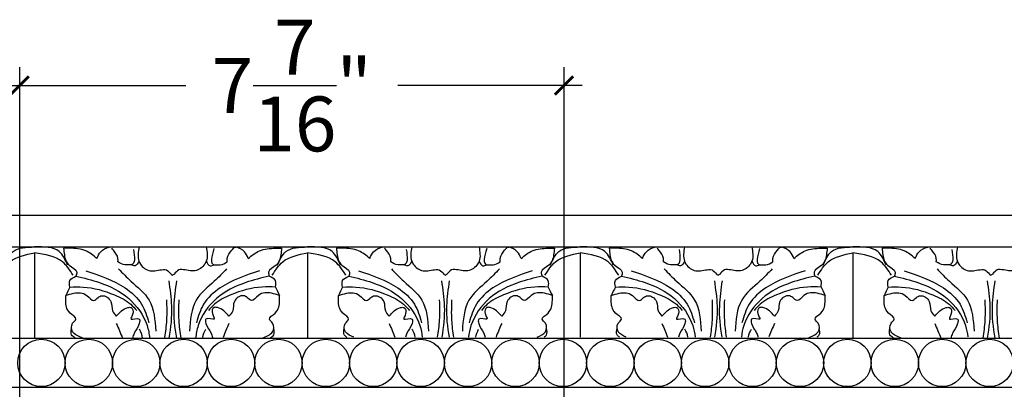
# Model space of a CAD drawing. Units: inches. Extents: x 88 to 137.6, y 15.6 to 81.3.
# Drawn here: x 111.9 to 125.4, y 75.1 to 80.2 of the extents above; entities that cross this region are included whole.
import ezdxf

# ---------------------------------------------------------------- set-up
doc = ezdxf.new("R2010")
doc.units = ezdxf.units.IN
doc.header["$MEASUREMENT"] = 0
doc.layers.add('OBJECT', color=7, linetype='Continuous')
doc.styles.add('Notes 6', font='arial.ttf', dxfattribs={"height": 0.75})
doc.dimstyles.new('DIM-6', dxfattribs={"dimtxt": 0.75, "dimasz": 0.25, "dimexe": 0.25, "dimexo": 0.25, "dimgap": 0.125, "dimtad": 0, "dimtih": 1, "dimtoh": 1, "dimdec": 4, "dimzin": 3, "dimdsep": 46, "dimlunit": 4, "dimtxsty": 'Notes 6', "dimblk1": 'ARCHTICK', "dimblk2": 'ARCHTICK', "dimsah": 1, "dimcen": 0, "dimdle": 0.25, "dimclrd": 256, "dimclre": 256, "dimclrt": 256, "dimadec": 0, "dimazin": 0, "dimtfac": 1, "dimtdec": 4, "dimtix": 1, "dimtmove": 2, "dimatfit": 3, "dimldrblk": 'ARCHTICK', "dimfxl": 0, "dimfrac": 1, "dimtolj": 1, "dimtzin": 0, "dimlwd": -1, "dimlwe": -1, "dimarcsym": 0})

# ---------------------------------------------------------------- blocks, each defined once
blk = doc.blocks.new('_ArchTick')
at = {"color": 0, "linetype": 'ByBlock', "const_width": 0.15}
blk.add_lwpolyline([(-0.5, -0.5), (0.5, 0.5)], dxfattribs=at)
blk = doc.blocks.new('*D10')
at = {"layer": 'Defpoints', "color": 0}
for p in [(119.366, 79.29), (111.929, 73.76), (119.366, 73.76)]:
    blk.add_point(p, dxfattribs=at)
at = {"layer": 'OBJECT'}
for p, q in [((111.929, 74.01), (111.929, 79.54)), ((119.366, 74.01), (119.366, 79.54)), ((111.679, 79.29), (114.2, 79.29)), ((119.616, 79.29), (117.095, 79.29))]:
    blk.add_line(p, q, dxfattribs=at)
at = {"layer": 'OBJECT', "xscale": 0.25, "yscale": 0.25, "zscale": 0.25, "rotation": 180}
blk.add_blockref('_ArchTick', (111.929, 79.29), dxfattribs=at)
at = {"layer": 'OBJECT', "xscale": 0.25, "yscale": 0.25, "zscale": 0.25}
blk.add_blockref('_ArchTick', (119.366, 79.29), dxfattribs=at)
at = {"layer": 'OBJECT', "insert": (115.647, 79.29), "char_height": 0.75, "attachment_point": 5, "style": 'Notes 6'}
blk.add_mtext('\\A1;{\\fArial Baltic|b0|i0|c186|p34;7\\S7/16;"}', dxfattribs=at)

msp = doc.modelspace()

# ---------------------------------------------------------------- linework, layer by layer
at = {"linetype": 'ByBlock'}
for p, q in [((108.4053, 77.08406), (114.19938, 77.08406)), ((112.13265, 77.08406), (117.92674, 77.08406)), ((112.13265, 77.00244), (112.13265, 75.83676)), ((112.13265, 77.00244), (112.13265, 75.83676)), ((115.86, 77.08406), (121.65409, 77.08406)), ((115.86, 77.00244), (115.86, 75.83676)), ((115.86, 77.00244), (115.86, 75.83676)), ((119.58735, 77.08406), (125.38144, 77.08406)), ((119.58735, 77.00244), (119.58735, 75.85075)), ((123.3147, 77.08406), (129.10879, 77.08406)), ((123.3147, 77.00244), (123.3147, 75.83406)), ((123.3147, 77.00244), (123.3147, 75.83406))]:
    msp.add_line(p, q, dxfattribs=at)
for points in [[(111.6509, 76.69592), (111.79543, 76.88041), (112.13265, 77.00244)], [(111.72503, 76.83445), (111.83928, 77.02021), (112.13265, 77.08406)], [(112.58412, 76.83445), (112.46987, 77.02021), (112.13265, 77.08406)], [(112.65825, 76.69592), (112.51371, 76.88041), (112.13265, 77.00244)], [(112.98425, 76.92625), (112.8315, 77.02915), (112.61337, 77.06607), (112.52943, 77.06607)], [(112.52943, 77.06607), (112.5397, 76.97413), (112.60389, 76.83445), (112.7077, 76.73841), (112.69796, 76.68452)], [(113.27116, 76.87938), (113.27116, 76.92527), (113.20894, 77.0393), (113.18577, 77.06521)], [(113.48406, 77.04801), (113.45048, 76.83826), (113.40273, 76.83826), (113.36754, 76.83826), (113.27116, 76.87938)], [(113.55872, 77.08406), (113.55872, 76.8882), (113.67196, 76.76914), (113.84479, 76.76914), (113.93418, 76.76914), (113.99667, 76.71183)], [(114.47777, 77.08406), (114.47777, 76.8882), (114.36454, 76.76914), (114.19171, 76.76914), (114.10232, 76.76914), (114.03983, 76.71183)], [(114.5834, 77.0608), (114.58601, 76.83826), (114.63377, 76.83826), (114.66896, 76.83826), (114.76534, 76.87938)], [(114.76534, 76.87938), (114.76534, 76.92527), (114.82755, 77.0393), (114.85073, 77.06521)], [(115.05225, 76.92625), (115.20499, 77.02915), (115.42312, 77.06607), (115.50707, 77.06607)], [(115.50707, 77.06607), (115.49679, 76.97413), (115.4326, 76.83445), (115.3288, 76.73841), (115.33854, 76.68452)], [(115.37825, 76.69592), (115.52278, 76.88041), (115.86, 77.00244)], [(115.45238, 76.83445), (115.56663, 77.02021), (115.86, 77.08406)], [(116.31147, 76.83445), (116.19722, 77.02021), (115.86, 77.08406)], [(116.3856, 76.69592), (116.24106, 76.88041), (115.86, 77.00244)], [(116.7116, 76.92625), (116.55885, 77.02915), (116.34072, 77.06607), (116.25678, 77.06607)], [(116.25678, 77.06607), (116.26705, 76.97413), (116.33124, 76.83445), (116.43505, 76.73841), (116.42531, 76.68452)], [(116.99851, 76.87938), (116.99851, 76.92527), (116.93629, 77.0393), (116.91312, 77.06521)], [(117.21141, 77.04801), (117.17783, 76.83826), (117.13008, 76.83826), (117.09489, 76.83826), (116.99851, 76.87938)], [(117.28607, 77.08406), (117.28607, 76.8882), (117.39931, 76.76914), (117.57214, 76.76914), (117.66153, 76.76914), (117.72402, 76.71183)], [(118.20512, 77.08406), (118.20512, 76.8882), (118.09189, 76.76914), (117.91906, 76.76914), (117.82967, 76.76914), (117.76718, 76.71183)], [(118.31075, 77.0608), (118.31336, 76.83826), (118.36112, 76.83826), (118.39631, 76.83826), (118.49269, 76.87938)], [(118.49269, 76.87938), (118.49269, 76.92527), (118.5549, 77.0393), (118.57808, 77.06521)], [(118.7796, 76.92625), (118.93234, 77.02915), (119.15048, 77.06607), (119.23442, 77.06607)], [(119.23442, 77.06607), (119.22414, 76.97413), (119.15995, 76.83445), (119.05615, 76.73841), (119.06589, 76.68452)], [(119.1056, 76.69592), (119.25014, 76.88041), (119.58735, 77.00244)], [(119.17973, 76.83445), (119.29398, 77.02021), (119.58735, 77.08406)], [(120.03882, 76.83445), (119.92457, 77.02021), (119.58735, 77.08406)], [(120.11295, 76.69592), (119.96841, 76.88041), (119.58735, 77.00244)], [(120.43895, 76.92625), (120.2862, 77.02915), (120.06807, 77.06607), (119.98413, 77.06607)], [(119.98413, 77.06607), (119.9944, 76.97413), (120.05859, 76.83445), (120.1624, 76.73841), (120.15266, 76.68452)], [(120.72586, 76.87938), (120.72586, 76.92527), (120.66364, 77.0393), (120.64047, 77.06521)], [(120.93876, 77.04801), (120.90518, 76.83826), (120.85743, 76.83826), (120.82224, 76.83826), (120.72586, 76.87938)], [(121.01343, 77.08406), (121.01343, 76.8882), (121.12666, 76.76914), (121.29949, 76.76914), (121.38888, 76.76914), (121.45137, 76.71183)], [(121.93247, 77.08406), (121.93247, 76.8882), (121.81924, 76.76914), (121.64641, 76.76914), (121.55702, 76.76914), (121.49453, 76.71183)], [(122.0381, 77.0608), (122.04072, 76.83826), (122.08847, 76.83826), (122.12366, 76.83826), (122.22004, 76.87938)], [(122.22004, 76.87938), (122.22004, 76.92527), (122.28226, 77.0393), (122.30543, 77.06521)], [(122.50695, 76.92625), (122.65969, 77.02915), (122.87783, 77.06607), (122.96177, 77.06607)], [(122.96177, 77.06607), (122.9515, 76.97413), (122.88731, 76.83445), (122.7835, 76.73841), (122.79324, 76.68452)], [(122.83295, 76.69592), (122.97749, 76.88041), (123.3147, 77.00244)], [(122.90708, 76.83445), (123.02133, 77.02021), (123.3147, 77.08406)], [(123.76617, 76.83445), (123.65192, 77.02021), (123.3147, 77.08406)], [(123.8403, 76.69592), (123.69576, 76.88041), (123.3147, 77.00244)], [(124.1663, 76.92625), (124.01355, 77.02915), (123.79542, 77.06607), (123.71148, 77.06607)], [(123.71148, 77.06607), (123.72175, 76.97413), (123.78594, 76.83445), (123.88975, 76.73841), (123.88001, 76.68452)], [(124.45321, 76.87938), (124.45321, 76.92527), (124.39099, 77.0393), (124.36782, 77.06521)], [(124.66611, 77.04801), (124.63253, 76.83826), (124.58478, 76.83826), (124.54959, 76.83826), (124.45321, 76.87938)], [(124.74078, 77.08406), (124.74078, 76.8882), (124.85401, 76.76914), (125.02684, 76.76914), (125.11623, 76.76914), (125.17872, 76.71183)], [(125.65982, 77.08406), (125.65982, 76.8882), (125.54659, 76.76914), (125.37376, 76.76914), (125.28437, 76.76914), (125.22188, 76.71183)], [(113.55872, 76.8882), (113.5053, 76.82584), (113.45048, 76.83826)], [(114.47777, 76.8882), (114.5312, 76.82584), (114.58601, 76.83826)], [(117.28607, 76.8882), (117.23265, 76.82584), (117.17783, 76.83826)], [(118.20512, 76.8882), (118.25855, 76.82584), (118.31336, 76.83826)], [(121.01343, 76.8882), (120.96, 76.82584), (120.90518, 76.83826)], [(121.93247, 76.8882), (121.9859, 76.82584), (122.04072, 76.83826)], [(124.74078, 76.8882), (124.68735, 76.82584), (124.63253, 76.83826)], [(112.8311, 76.75671), (113.3683, 76.5234), (113.59479, 76.29982), (113.69341, 76.04781)], [(113.28074, 76.78352), (113.44941, 76.61503), (113.69624, 76.35613), (113.78675, 75.93286)], [(113.99667, 76.71183), (114.00157, 76.70539), (114.01825, 76.69889)], [(114.03983, 76.71183), (114.03492, 76.70539), (114.01825, 76.69889)], [(114.75576, 76.78352), (114.58709, 76.61503), (114.34025, 76.35613), (114.24975, 75.93286)], [(115.20539, 76.75671), (114.6682, 76.5234), (114.44171, 76.29982), (114.34309, 76.04781)], [(116.55845, 76.75671), (117.09565, 76.5234), (117.32214, 76.29982), (117.42076, 76.04781)], [(117.00809, 76.78352), (117.17676, 76.61503), (117.42359, 76.35613), (117.5141, 75.93286)], [(117.72402, 76.71183), (117.72892, 76.70539), (117.7456, 76.69889)], [(117.76718, 76.71183), (117.76227, 76.70539), (117.7456, 76.69889)], [(118.48311, 76.78352), (118.31444, 76.61503), (118.0676, 76.35613), (117.9771, 75.93286)], [(118.93274, 76.75671), (118.39555, 76.5234), (118.16906, 76.29982), (118.07044, 76.04781)], [(120.28581, 76.75671), (120.823, 76.5234), (121.04949, 76.29982), (121.14811, 76.04781)], [(120.73544, 76.78352), (120.90411, 76.61503), (121.15095, 76.35613), (121.24145, 75.93286)], [(121.45137, 76.71183), (121.45627, 76.70539), (121.47295, 76.69889)], [(121.49453, 76.71183), (121.48963, 76.70539), (121.47295, 76.69889)], [(122.21046, 76.78352), (122.04179, 76.61503), (121.79495, 76.35613), (121.70445, 75.93286)], [(122.66009, 76.75671), (122.1229, 76.5234), (121.89641, 76.29982), (121.79779, 76.04781)], [(124.01316, 76.75671), (124.55035, 76.5234), (124.77684, 76.29982), (124.87546, 76.04781)], [(124.46279, 76.78352), (124.63146, 76.61503), (124.8783, 76.35613), (124.9688, 75.93286)], [(125.17872, 76.71183), (125.18362, 76.70539), (125.2003, 76.69889)], [(125.22188, 76.71183), (125.21698, 76.70539), (125.2003, 76.69889)], [(112.61334, 76.53575), (112.61334, 76.62366), (112.69796, 76.68452)], [(115.42316, 76.53575), (115.42316, 76.62366), (115.33854, 76.68452)], [(116.34069, 76.53575), (116.34069, 76.62366), (116.42531, 76.68452)], [(119.15051, 76.53575), (119.15051, 76.62366), (119.06589, 76.68452)], [(120.06804, 76.53575), (120.06804, 76.62366), (120.15266, 76.68452)], [(122.87786, 76.53575), (122.87786, 76.62366), (122.79324, 76.68452)], [(123.79539, 76.53575), (123.79539, 76.62366), (123.88001, 76.68452)], [(112.61334, 76.53575), (112.55712, 76.41984)], [(112.55712, 76.41984), (112.66622, 76.45145), (112.84603, 76.42048), (112.9411, 76.35029), (112.99897, 76.39158), (113.05064, 76.41636), (113.17465, 76.33997), (113.19738, 76.21196), (113.24905, 76.13557)], [(112.61334, 76.53575), (112.79648, 76.53575), (113.22233, 76.42852), (113.44636, 76.29937), (113.52726, 76.21476)], [(115.42316, 76.53575), (115.24002, 76.53575), (114.81417, 76.42852), (114.59014, 76.29937), (114.50924, 76.21476)], [(115.47938, 76.41984), (115.37028, 76.45145), (115.19047, 76.42048), (115.09539, 76.35029), (115.03752, 76.39158), (114.98585, 76.41636), (114.86185, 76.33997), (114.83911, 76.21196), (114.78744, 76.13557)], [(115.42316, 76.53575), (115.47938, 76.41984)], [(116.34069, 76.53575), (116.28447, 76.41984)], [(116.28447, 76.41984), (116.39357, 76.45145), (116.57338, 76.42048), (116.66845, 76.35029), (116.72632, 76.39158), (116.77799, 76.41636), (116.902, 76.33997), (116.92473, 76.21196), (116.9764, 76.13557)], [(116.34069, 76.53575), (116.52383, 76.53575), (116.94968, 76.42852), (117.17371, 76.29937), (117.25461, 76.21476)], [(119.15051, 76.53575), (118.96737, 76.53575), (118.54152, 76.42852), (118.31749, 76.29937), (118.23659, 76.21476)], [(119.20673, 76.41984), (119.09763, 76.45145), (118.91782, 76.42048), (118.82274, 76.35029), (118.76487, 76.39158), (118.7132, 76.41636), (118.5892, 76.33997), (118.56646, 76.21196), (118.51479, 76.13557)], [(119.15051, 76.53575), (119.20673, 76.41984)], [(120.06804, 76.53575), (120.01182, 76.41984)], [(120.01182, 76.41984), (120.12092, 76.45145), (120.30073, 76.42048), (120.3958, 76.35029), (120.45367, 76.39158), (120.50534, 76.41636), (120.62935, 76.33997), (120.65209, 76.21196), (120.70376, 76.13557)], [(120.06804, 76.53575), (120.25118, 76.53575), (120.67703, 76.42852), (120.90106, 76.29937), (120.98196, 76.21476)], [(122.87786, 76.53575), (122.69472, 76.53575), (122.26887, 76.42852), (122.04484, 76.29937), (121.96394, 76.21476)], [(122.93408, 76.41984), (122.82498, 76.45145), (122.64517, 76.42048), (122.55009, 76.35029), (122.49222, 76.39158), (122.44056, 76.41636), (122.31655, 76.33997), (122.29381, 76.21196), (122.24214, 76.13557)], [(122.87786, 76.53575), (122.93408, 76.41984)], [(123.79539, 76.53575), (123.73917, 76.41984)], [(123.73917, 76.41984), (123.84827, 76.45145), (124.02808, 76.42048), (124.12315, 76.35029), (124.18102, 76.39158), (124.23269, 76.41636), (124.3567, 76.33997), (124.37944, 76.21196), (124.43111, 76.13557)], [(123.79539, 76.53575), (123.97853, 76.53575), (124.40438, 76.42852), (124.62841, 76.29937), (124.70931, 76.21476)]]:
    msp.add_spline(points, degree=3, dxfattribs=at)
for points, knots in [([(112.98425, 76.92625), (112.99861, 76.9603), (113.03091, 77.03686), (113.10922, 77.06637), (113.15322, 77.08221)], [0, 0, 0, 0, 0.106516097, 0.239488058, 0.239488058, 0.239488058, 0.239488058]), ([(114.85073, 77.06521), (114.85411, 77.06974), (114.86246, 77.08088), (114.87506, 77.0827), (114.88327, 77.08221)], [0, 0, 0, 0, 0.0162121626, 0.0399313421, 0.0399313421, 0.0399313421, 0.0399313421]), ([(115.05225, 76.92625), (115.03788, 76.9603), (115.00559, 77.03686), (114.92728, 77.06637), (114.88327, 77.08221)], [0, 0, 0, 0, 0.106516097, 0.239488058, 0.239488058, 0.239488058, 0.239488058]), ([(116.7116, 76.92625), (116.72597, 76.9603), (116.75826, 77.03686), (116.83657, 77.06637), (116.88058, 77.08221)], [0, 0, 0, 0, 0.106516097, 0.239488058, 0.239488058, 0.239488058, 0.239488058]), ([(118.57808, 77.06521), (118.58146, 77.06974), (118.58981, 77.08088), (118.60241, 77.0827), (118.61062, 77.08221)], [0, 0, 0, 0, 0.0162121626, 0.0399313421, 0.0399313421, 0.0399313421, 0.0399313421]), ([(118.7796, 76.92625), (118.76523, 76.9603), (118.73294, 77.03686), (118.65463, 77.06637), (118.61062, 77.08221)], [0, 0, 0, 0, 0.106516097, 0.239488058, 0.239488058, 0.239488058, 0.239488058]), ([(120.43895, 76.92625), (120.45332, 76.9603), (120.48561, 77.03686), (120.56392, 77.06637), (120.60793, 77.08221)], [0, 0, 0, 0, 0.106516097, 0.239488058, 0.239488058, 0.239488058, 0.239488058]), ([(122.30543, 77.06521), (122.30882, 77.06974), (122.31716, 77.08088), (122.32977, 77.0827), (122.33797, 77.08221)], [0, 0, 0, 0, 0.0162121626, 0.0399313421, 0.0399313421, 0.0399313421, 0.0399313421]), ([(122.50695, 76.92625), (122.49258, 76.9603), (122.46029, 77.03686), (122.38198, 77.06637), (122.33797, 77.08221)], [0, 0, 0, 0, 0.106516097, 0.239488058, 0.239488058, 0.239488058, 0.239488058]), ([(124.1663, 76.92625), (124.18067, 76.9603), (124.21296, 77.03686), (124.29127, 77.06637), (124.33528, 77.08221)], [0, 0, 0, 0, 0.106516097, 0.239488058, 0.239488058, 0.239488058, 0.239488058]), ([(112.69796, 76.68452), (112.80603, 76.65872), (113.0619, 76.59765), (113.43881, 76.40988), (113.6598, 76.0992), (113.69804, 75.89518), (113.70371, 75.83676)], [0, 0, 0, 0, 0.33334728, 0.78921491, 1.23480859, 1.40991062, 1.40991062, 1.40991062, 1.40991062]), ([(113.96543, 76.62099), (113.98192, 76.50597), (114.01963, 76.24299), (113.99297, 75.9827), (113.96582, 75.83676)], [0, 0, 0, 0, 0.346530271, 0.792346685, 0.792346685, 0.792346685, 0.792346685]), ([(114.07107, 76.62099), (114.05458, 76.50597), (114.01687, 76.24299), (114.04353, 75.9827), (114.07068, 75.83676)], [0, 0, 0, 0, 0.346530271, 0.792346685, 0.792346685, 0.792346685, 0.792346685]), ([(115.33854, 76.68452), (115.23047, 76.65872), (114.9746, 76.59765), (114.59769, 76.40988), (114.3767, 76.0992), (114.33845, 75.89518), (114.33278, 75.83676)], [0, 0, 0, 0, 0.33334728, 0.78921491, 1.23480859, 1.40991062, 1.40991062, 1.40991062, 1.40991062]), ([(116.42531, 76.68452), (116.53338, 76.65872), (116.78925, 76.59765), (117.16616, 76.40988), (117.38464, 76.10272), (117.42385, 75.90319), (117.4298, 75.84897)], [0, 0, 0, 0, 0.33334728, 0.78921491, 1.23480859, 1.39770196, 1.39770196, 1.39770196, 1.39770196]), ([(117.69278, 76.62099), (117.70927, 76.50597), (117.74638, 76.24719), (117.72115, 75.99102), (117.69545, 75.84919)], [0, 0, 0, 0, 0.346530271, 0.77969703, 0.77969703, 0.77969703, 0.77969703]), ([(117.79842, 76.62099), (117.78193, 76.50597), (117.74482, 76.24721), (117.77004, 75.99107), (117.79573, 75.84927)], [0, 0, 0, 0, 0.346530271, 0.779612896, 0.779612896, 0.779612896, 0.779612896]), ([(119.06589, 76.68452), (118.95782, 76.65872), (118.70195, 76.59765), (118.32504, 76.40988), (118.10666, 76.10287), (118.06741, 75.90353), (118.06145, 75.84949)], [0, 0, 0, 0, 0.33334728, 0.78921491, 1.23480859, 1.39718069, 1.39718069, 1.39718069, 1.39718069]), ([(120.15266, 76.68452), (120.26073, 76.65872), (120.5166, 76.59765), (120.89351, 76.40988), (121.11136, 76.10361), (121.15081, 75.90521), (121.15681, 75.85204)], [0, 0, 0, 0, 0.33334728, 0.78921491, 1.23480859, 1.3946255, 1.3946255, 1.3946255, 1.3946255]), ([(121.42013, 76.62099), (121.43662, 76.50597), (121.47358, 76.24822), (121.44871, 75.99307), (121.42335, 75.85226)], [0, 0, 0, 0, 0.346530271, 0.77656953, 0.77656953, 0.77656953, 0.77656953]), ([(121.52577, 76.62099), (121.50928, 76.50597), (121.47232, 76.24825), (121.49719, 75.99313), (121.52253, 75.85234)], [0, 0, 0, 0, 0.346530271, 0.776486331, 0.776486331, 0.776486331, 0.776486331]), ([(122.79324, 76.68452), (122.68517, 76.65872), (122.4293, 76.59765), (122.05239, 76.40988), (121.83465, 76.10376), (121.79516, 75.90555), (121.78915, 75.85256)], [0, 0, 0, 0, 0.33334728, 0.78921491, 1.23480859, 1.39410336, 1.39410336, 1.39410336, 1.39410336]), ([(123.88001, 76.68452), (123.98808, 76.65872), (124.24395, 76.59765), (124.62086, 76.40988), (124.83808, 76.1045), (124.87775, 75.90723), (124.88381, 75.85511)], [0, 0, 0, 0, 0.33334728, 0.78921491, 1.23480859, 1.39154728, 1.39154728, 1.39154728, 1.39154728]), ([(125.14748, 76.62099), (125.16397, 76.50597), (125.20168, 76.24299), (125.17502, 75.9827), (125.14787, 75.83676)], [0, 0, 0, 0, 0.346530271, 0.792346685, 0.792346685, 0.792346685, 0.792346685]), ([(125.25312, 76.62099), (125.23663, 76.50597), (125.19892, 76.24299), (125.22558, 75.9827), (125.25273, 75.83676)], [0, 0, 0, 0, 0.346530271, 0.792346685, 0.792346685, 0.792346685, 0.792346685]), ([(112.7907, 75.83676), (112.741, 75.86354), (112.63836, 75.88952), (112.6257, 76.03367), (112.7335, 76.10652), (112.56711, 76.19021), (112.55621, 76.31508), (112.55693, 76.39801), (112.55712, 76.41984)], [0.209366469, 0.209366469, 0.209366469, 0.209366469, 0.374073447, 0.488856571, 0.558889661, 0.675492803, 0.859218781, 0.924859309, 0.924859309, 0.924859309, 0.924859309]), ([(115.2458, 75.83676), (115.29549, 75.86354), (115.39814, 75.88952), (115.4108, 76.03367), (115.303, 76.10652), (115.46939, 76.19021), (115.48028, 76.31508), (115.47957, 76.39801), (115.47938, 76.41984)], [0.209366469, 0.209366469, 0.209366469, 0.209366469, 0.374073447, 0.488856571, 0.558889661, 0.675492803, 0.859218781, 0.924859309, 0.924859309, 0.924859309, 0.924859309]), ([(116.49507, 75.8482), (116.45091, 75.86884), (116.36481, 75.89973), (116.35305, 76.03367), (116.46085, 76.10652), (116.29446, 76.19021), (116.28356, 76.31508), (116.28428, 76.39801), (116.28447, 76.41984)], [0.234109969, 0.234109969, 0.234109969, 0.234109969, 0.374073447, 0.488856571, 0.558889661, 0.675492803, 0.859218781, 0.924859309, 0.924859309, 0.924859309, 0.924859309]), ([(119.00058, 75.85026), (119.04344, 75.87), (119.12656, 75.90166), (119.13815, 76.03367), (119.03035, 76.10652), (119.19674, 76.19021), (119.20763, 76.31508), (119.20692, 76.39801), (119.20673, 76.41984)], [0.238802823, 0.238802823, 0.238802823, 0.238802823, 0.374073447, 0.488856571, 0.558889661, 0.675492803, 0.859218781, 0.924859309, 0.924859309, 0.924859309, 0.924859309]), ([(120.21579, 75.85127), (120.17359, 75.87059), (120.09191, 75.90261), (120.0804, 76.03367), (120.1882, 76.10652), (120.02181, 76.19021), (120.01091, 76.31508), (120.01163, 76.39801), (120.01182, 76.41984)], [0.241095333, 0.241095333, 0.241095333, 0.241095333, 0.374073447, 0.488856571, 0.558889661, 0.675492803, 0.859218781, 0.924859309, 0.924859309, 0.924859309, 0.924859309]), ([(122.69559, 75.83406), (122.74614, 75.86256), (122.85264, 75.88727), (122.8655, 76.03367), (122.7577, 76.10652), (122.92409, 76.19021), (122.93498, 76.31508), (122.93427, 76.39801), (122.93408, 76.41984)], [0.203898396, 0.203898396, 0.203898396, 0.203898396, 0.374073447, 0.488856571, 0.558889661, 0.675492803, 0.859218781, 0.924859309, 0.924859309, 0.924859309, 0.924859309]), ([(123.97275, 75.83676), (123.92306, 75.86354), (123.82041, 75.88952), (123.80775, 76.03367), (123.91555, 76.10652), (123.74916, 76.19021), (123.73826, 76.31508), (123.73898, 76.39801), (123.73917, 76.41984)], [0.209366469, 0.209366469, 0.209366469, 0.209366469, 0.374073447, 0.488856571, 0.558889661, 0.675492803, 0.859218781, 0.924859309, 0.924859309, 0.924859309, 0.924859309]), ([(113.93449, 76.36072), (113.93703, 76.26797), (113.94176, 76.09505), (113.92002, 75.92469), (113.90622, 75.84607)], [0, 0, 0, 0, 0.277497794, 0.517392185, 0.517392185, 0.517392185, 0.517392185]), ([(114.10201, 76.36072), (114.09947, 76.26797), (114.09465, 76.09189), (114.11728, 75.91846), (114.13193, 75.83676)], [0, 0, 0, 0, 0.277497794, 0.526853391, 0.526853391, 0.526853391, 0.526853391]), ([(117.66184, 76.36072), (117.66438, 76.26797), (117.66909, 76.0961), (117.64763, 75.92675), (117.6341, 75.84914)], [0, 0, 0, 0, 0.277497794, 0.51426806, 0.51426806, 0.51426806, 0.51426806]), ([(117.82936, 76.36072), (117.82682, 76.26797), (117.82211, 76.09616), (117.84355, 75.92687), (117.85706, 75.84932)], [0, 0, 0, 0, 0.277497794, 0.514081225, 0.514081225, 0.514081225, 0.514081225]), ([(121.38919, 76.36072), (121.39173, 76.26797), (121.39641, 76.09714), (121.37524, 75.92881), (121.36199, 75.85221)], [0, 0, 0, 0, 0.277497794, 0.511144315, 0.511144315, 0.511144315, 0.511144315]), ([(121.55671, 76.36072), (121.55417, 76.26797), (121.54949, 76.0972), (121.57064, 75.92893), (121.58388, 75.85239)], [0, 0, 0, 0, 0.277497794, 0.510958395, 0.510958395, 0.510958395, 0.510958395]), ([(125.11654, 76.36072), (125.11908, 76.26797), (125.1239, 76.09189), (125.10127, 75.91846), (125.08662, 75.83676)], [0, 0, 0, 0, 0.277497794, 0.526853391, 0.526853391, 0.526853391, 0.526853391]), ([(125.28406, 76.36072), (125.28152, 76.26797), (125.2767, 76.09189), (125.29933, 75.91846), (125.31398, 75.83676)], [0, 0, 0, 0, 0.277497794, 0.526853391, 0.526853391, 0.526853391, 0.526853391]), ([(113.24905, 76.13557), (113.29358, 76.18739), (113.34835, 76.25111), (113.47172, 76.26413), (113.49294, 76.17472), (113.40765, 76.06084), (113.58312, 76.13619), (113.55728, 75.99269), (113.50151, 75.93672), (113.47581, 75.85996), (113.47293, 75.83676)], [0, 0, 0, 0, 0.197818287, 0.243300429, 0.32992616, 0.408111105, 0.519909696, 0.581119294, 0.730927241, 0.796175911, 0.796175911, 0.796175911, 0.796175911]), ([(114.78744, 76.13557), (114.74291, 76.18739), (114.68815, 76.25111), (114.56477, 76.26413), (114.54356, 76.17472), (114.62885, 76.06084), (114.45338, 76.13619), (114.47922, 75.99269), (114.53313, 75.93859), (114.55845, 75.86649), (114.56206, 75.84661)], [0, 0, 0, 0, 0.197818287, 0.243300429, 0.32992616, 0.408111105, 0.519909696, 0.581119294, 0.730927241, 0.786945974, 0.786945974, 0.786945974, 0.786945974]), ([(116.9764, 76.13557), (117.02093, 76.18739), (117.0757, 76.25111), (117.19907, 76.26413), (117.22029, 76.17472), (117.135, 76.06084), (117.31047, 76.13619), (117.28463, 75.99269), (117.23113, 75.93901), (117.2059, 75.86792), (117.2022, 75.84878)], [0, 0, 0, 0, 0.197818287, 0.243300429, 0.32992616, 0.408111105, 0.519909696, 0.581119294, 0.730927241, 0.784901888, 0.784901888, 0.784901888, 0.784901888]), ([(118.51479, 76.13557), (118.47026, 76.18739), (118.4155, 76.25111), (118.29212, 76.26413), (118.27091, 76.17472), (118.3562, 76.06084), (118.18073, 76.13619), (118.20657, 75.99269), (118.25989, 75.93918), (118.28509, 75.86851), (118.28882, 75.84968)], [0, 0, 0, 0, 0.197818287, 0.243300429, 0.32992616, 0.408111105, 0.519909696, 0.581119294, 0.730927241, 0.784059888, 0.784059888, 0.784059888, 0.784059888]), ([(120.70376, 76.13557), (120.74828, 76.18739), (120.80305, 76.25111), (120.92642, 76.26413), (120.94764, 76.17472), (120.86235, 76.06084), (121.03782, 76.13619), (121.01198, 75.99269), (120.95907, 75.93959), (120.93397, 75.86993), (120.93017, 75.85185)], [0, 0, 0, 0, 0.197818287, 0.243300429, 0.32992616, 0.408111105, 0.519909696, 0.581119294, 0.730927241, 0.782011149, 0.782011149, 0.782011149, 0.782011149]), ([(122.24214, 76.13557), (122.19762, 76.18739), (122.14285, 76.25111), (122.01948, 76.26413), (121.99826, 76.17472), (122.08355, 76.06084), (121.90808, 76.13619), (121.93392, 75.99269), (121.98666, 75.93976), (122.01172, 75.87052), (122.01554, 75.85275)], [0, 0, 0, 0, 0.197818287, 0.243300429, 0.32992616, 0.408111105, 0.519909696, 0.581119294, 0.730927241, 0.781168364, 0.781168364, 0.781168364, 0.781168364]), ([(124.43111, 76.13557), (124.47563, 76.18739), (124.5304, 76.25111), (124.65377, 76.26413), (124.67499, 76.17472), (124.5897, 76.06084), (124.76517, 76.13619), (124.73933, 75.99269), (124.68356, 75.93672), (124.65786, 75.85996), (124.65499, 75.83676)], [0, 0, 0, 0, 0.197818287, 0.243300429, 0.32992616, 0.408111105, 0.519909696, 0.581119294, 0.730927241, 0.796175911, 0.796175911, 0.796175911, 0.796175911]), ([(112.68993, 75.83676), (112.6891, 75.83734), (112.66865, 75.85149), (112.61966, 75.88206), (112.63063, 75.93802), (112.63675, 75.96922)], [0.110902897, 0.110902897, 0.110902897, 0.110902897, 0.113798345, 0.18169952, 0.267225698, 0.267225698, 0.267225698, 0.267225698]), ([(115.34656, 75.83676), (115.3474, 75.83734), (115.36784, 75.85149), (115.41684, 75.88206), (115.40586, 75.93802), (115.39975, 75.96922)], [0.110902897, 0.110902897, 0.110902897, 0.110902897, 0.113798345, 0.18169952, 0.267225698, 0.267225698, 0.267225698, 0.267225698]), ([(116.40075, 75.84812), (116.38569, 75.85861), (116.34816, 75.8879), (116.35798, 75.93802), (116.3641, 75.96922)], [0.12982386, 0.12982386, 0.12982386, 0.12982386, 0.18169952, 0.267225698, 0.267225698, 0.267225698, 0.267225698]), ([(119.09361, 75.85034), (119.10746, 75.86017), (119.14278, 75.88923), (119.13321, 75.93802), (119.1271, 75.96922)], [0.133468509, 0.133468509, 0.133468509, 0.133468509, 0.18169952, 0.267225698, 0.267225698, 0.267225698, 0.267225698]), ([(120.12375, 75.85119), (120.11036, 75.86078), (120.07587, 75.88974), (120.08533, 75.93802), (120.09145, 75.96922)], [0.134853687, 0.134853687, 0.134853687, 0.134853687, 0.18169952, 0.267225698, 0.267225698, 0.267225698, 0.267225698]), ([(122.82522, 75.85342), (122.83738, 75.86237), (122.86978, 75.89105), (122.86056, 75.93802), (122.85445, 75.96922)], [0.138458628, 0.138458628, 0.138458628, 0.138458628, 0.18169952, 0.267225698, 0.267225698, 0.267225698, 0.267225698]), ([(123.87198, 75.83676), (123.87115, 75.83734), (123.8507, 75.85149), (123.80171, 75.88206), (123.81268, 75.93802), (123.8188, 75.96922)], [0.110902897, 0.110902897, 0.110902897, 0.110902897, 0.113798345, 0.18169952, 0.267225698, 0.267225698, 0.267225698, 0.267225698])]:
    msp.add_open_spline(points, degree=3, knots=knots, dxfattribs=at)
for points in [[(113.24905, 76.03787), (113.27842, 75.97117), (113.30778, 75.90447), (113.33138, 75.83676)], [(114.78744, 76.03787), (114.75952, 75.97444), (114.7316, 75.91101), (114.70863, 75.84673)], [(116.9764, 76.03787), (117.00405, 75.97508), (117.03169, 75.91229), (117.05452, 75.84866)], [(118.51479, 76.03787), (118.48732, 75.97545), (118.45984, 75.91304), (118.43709, 75.8498)], [(120.70376, 76.03787), (120.73095, 75.97609), (120.75815, 75.91431), (120.78076, 75.85173)], [(122.24214, 76.03787), (122.21511, 75.97646), (122.18808, 75.91506), (122.16555, 75.85287)], [(124.43111, 76.03787), (124.46047, 75.97117), (124.48983, 75.90447), (124.51343, 75.83676)], [(113.60472, 75.83676), (113.6034, 75.88088), (113.58395, 75.92085), (113.56449, 75.96082)], [(114.43236, 75.8465), (114.43598, 75.8868), (114.45399, 75.92381), (114.47201, 75.96082)], [(117.33125, 75.84889), (117.32716, 75.88826), (117.3095, 75.92454), (117.29184, 75.96082)], [(118.16002, 75.84957), (118.16424, 75.88868), (118.1818, 75.92475), (118.19936, 75.96082)], [(121.05826, 75.85196), (121.05359, 75.89015), (121.03639, 75.92549), (121.01919, 75.96082)], [(121.88773, 75.85264), (121.89252, 75.89058), (121.90961, 75.9257), (121.92671, 75.96082)]]:
    msp.add_open_spline(points, degree=3, dxfattribs=at)
at = {"layer": 'OBJECT', "color": 0}
for p, q in [((106.53771, 77.51939), (137.55192, 77.51939)), ((106.53771, 77.08406), (137.55192, 77.08406)), ((102.61926, 75.83676), (133.63347, 75.83676)), ((102.49309, 75.16646), (133.5073, 75.16646))]:
    msp.add_line(p, q, dxfattribs=at)
for centre in [(112.2251, 75.49865), (112.87291, 75.49865), (113.52072, 75.49865), (114.16853, 75.49865), (114.81634, 75.49865), (115.46415, 75.49865), (116.11196, 75.49865), (116.75977, 75.49865), (117.40758, 75.49865), (118.05539, 75.49865), (118.7032, 75.49865), (119.35101, 75.49865), (119.99882, 75.49865), (120.64663, 75.49865), (121.29444, 75.49865), (121.94225, 75.49865), (122.59006, 75.49865), (123.23787, 75.49865), (123.88568, 75.49865), (124.53349, 75.49865), (125.1813, 75.49865)]:
    msp.add_circle(centre, 0.32391, dxfattribs=at)

# ---------------------------------------------------------------- dimensions: what is measured, and where the dimension line sits
dim = msp.add_linear_dim(base=(119.36588, 79.29006), p1=(111.92865, 73.7596), p2=(119.36588, 73.7596), dimstyle='DIM-6', dxfattribs=at)
dim.commit()
dim.dimension.update_dxf_attribs({"geometry": '*D10', "text_midpoint": (115.64727, 79.29006)})

doc.saveas('drawing.dxf')
